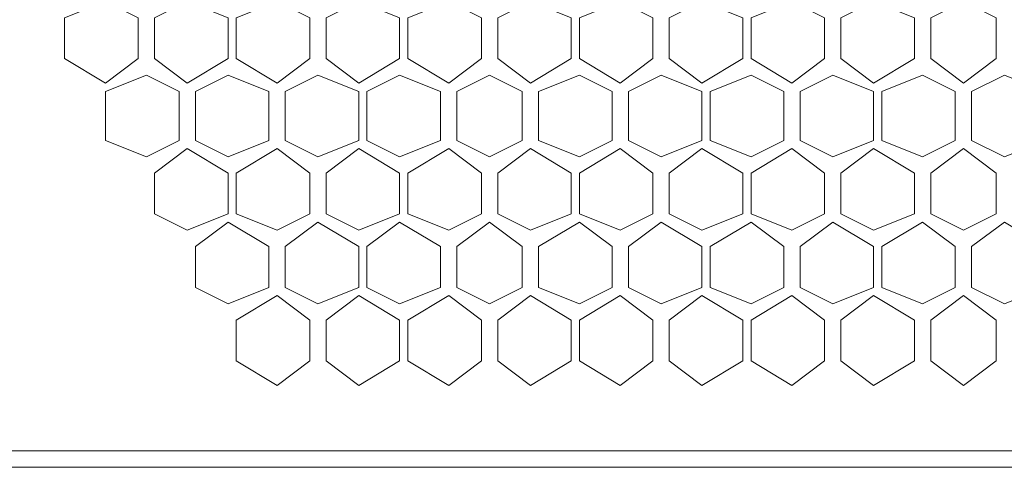
# Model space of a CAD drawing. Units: millimetres. Extents: x 31.9 to 113.6, y 18.5 to 73.8.
# Drawn here: x 104.9 to 107.6, y 49.1 to 50.3 of the extents above; entities that cross this region are included whole.
import ezdxf

# ---------------------------------------------------------------- set-up
doc = ezdxf.new("R2010")
doc.units = ezdxf.units.MM
doc.header["$MEASUREMENT"] = 0
doc.layers.add('layer 1', color=7, linetype='Continuous')

msp = doc.modelspace()

# ---------------------------------------------------------------- linework, layer by layer
at = {"layer": 'layer 1', "lineweight": 5}
for points, knots in [([(96.3424, 71.2265), (96.3424, 71.2265), (112.8129, 71.2265), (112.8129, 71.2265), (112.8129, 71.2265), (112.8129, 23.2845), (112.8129, 23.2845), (112.8129, 23.2845), (113.5805, 23.2845), (113.5805, 23.2845), (113.5805, 23.2845), (113.5805, 71.2265), (113.5805, 71.2265), (113.5805, 71.2265), (112.8129, 71.2265), (112.8129, 71.2265)], [0, 0, 0, 0, 0.2, 0.2, 0.2, 0.4, 0.4, 0.4, 0.6, 0.6, 0.6, 0.8, 0.8, 0.8, 1, 1, 1, 1]), ([(111.168, 51.7295), (111.168, 51.7295), (97.9873, 51.7295), (97.9873, 51.7295), (97.9873, 51.7295), (97.9873, 49.0758), (97.9873, 49.0758), (97.9873, 49.0758), (111.168, 49.0758), (111.168, 49.0758), (111.168, 49.0758), (111.168, 51.7295), (111.168, 51.7295)], [0, 0, 0, 0, 0.25, 0.25, 0.25, 0.5, 0.5, 0.5, 0.75, 0.75, 0.75, 1, 1, 1, 1]), ([(105.2465, 50.1724), (105.2465, 50.1724), (105.1588, 50.1066), (105.1588, 50.1066), (105.1588, 50.1066), (105.0492, 50.1724), (105.0492, 50.1724), (105.0492, 50.1724), (105.0492, 50.282), (105.0492, 50.282), (105.0492, 50.282), (105.1588, 50.3259), (105.1588, 50.3259), (105.1588, 50.3259), (105.2465, 50.282), (105.2465, 50.282), (105.2465, 50.282), (105.2465, 50.1724), (105.2465, 50.1724)], [0, 0, 0, 0, 0.166667, 0.166667, 0.166667, 0.333333, 0.333333, 0.333333, 0.5, 0.5, 0.5, 0.666667, 0.666667, 0.666667, 0.833333, 0.833333, 0.833333, 1, 1, 1, 1]), ([(105.4878, 50.1724), (105.4878, 50.1724), (105.3781, 50.1066), (105.3781, 50.1066), (105.3781, 50.1066), (105.2904, 50.1724), (105.2904, 50.1724), (105.2904, 50.1724), (105.2904, 50.282), (105.2904, 50.282), (105.2904, 50.282), (105.3781, 50.3259), (105.3781, 50.3259), (105.3781, 50.3259), (105.4878, 50.282), (105.4878, 50.282), (105.4878, 50.282), (105.4878, 50.1724), (105.4878, 50.1724)], [0, 0, 0, 0, 0.166667, 0.166667, 0.166667, 0.333333, 0.333333, 0.333333, 0.5, 0.5, 0.5, 0.666667, 0.666667, 0.666667, 0.833333, 0.833333, 0.833333, 1, 1, 1, 1]), ([(105.7071, 50.1724), (105.7071, 50.1724), (105.6194, 50.1066), (105.6194, 50.1066), (105.6194, 50.1066), (105.5097, 50.1724), (105.5097, 50.1724), (105.5097, 50.1724), (105.5097, 50.282), (105.5097, 50.282), (105.5097, 50.282), (105.6194, 50.3259), (105.6194, 50.3259), (105.6194, 50.3259), (105.7071, 50.282), (105.7071, 50.282), (105.7071, 50.282), (105.7071, 50.1724), (105.7071, 50.1724)], [0, 0, 0, 0, 0.166667, 0.166667, 0.166667, 0.333333, 0.333333, 0.333333, 0.5, 0.5, 0.5, 0.666667, 0.666667, 0.666667, 0.833333, 0.833333, 0.833333, 1, 1, 1, 1]), ([(105.9483, 50.1724), (105.9483, 50.1724), (105.8387, 50.1066), (105.8387, 50.1066), (105.8387, 50.1066), (105.751, 50.1724), (105.751, 50.1724), (105.751, 50.1724), (105.751, 50.282), (105.751, 50.282), (105.751, 50.282), (105.8387, 50.3259), (105.8387, 50.3259), (105.8387, 50.3259), (105.9483, 50.282), (105.9483, 50.282), (105.9483, 50.282), (105.9483, 50.1724), (105.9483, 50.1724)], [0, 0, 0, 0, 0.166667, 0.166667, 0.166667, 0.333333, 0.333333, 0.333333, 0.5, 0.5, 0.5, 0.666667, 0.666667, 0.666667, 0.833333, 0.833333, 0.833333, 1, 1, 1, 1]), ([(106.1677, 50.1724), (106.1677, 50.1724), (106.0799, 50.1066), (106.0799, 50.1066), (106.0799, 50.1066), (105.9703, 50.1724), (105.9703, 50.1724), (105.9703, 50.1724), (105.9703, 50.282), (105.9703, 50.282), (105.9703, 50.282), (106.0799, 50.3259), (106.0799, 50.3259), (106.0799, 50.3259), (106.1677, 50.282), (106.1677, 50.282), (106.1677, 50.282), (106.1677, 50.1724), (106.1677, 50.1724)], [0, 0, 0, 0, 0.166667, 0.166667, 0.166667, 0.333333, 0.333333, 0.333333, 0.5, 0.5, 0.5, 0.666667, 0.666667, 0.666667, 0.833333, 0.833333, 0.833333, 1, 1, 1, 1]), ([(106.4089, 50.1724), (106.4089, 50.1724), (106.2992, 50.1066), (106.2992, 50.1066), (106.2992, 50.1066), (106.2115, 50.1724), (106.2115, 50.1724), (106.2115, 50.1724), (106.2115, 50.282), (106.2115, 50.282), (106.2115, 50.282), (106.2992, 50.3259), (106.2992, 50.3259), (106.2992, 50.3259), (106.4089, 50.282), (106.4089, 50.282), (106.4089, 50.282), (106.4089, 50.1724), (106.4089, 50.1724)], [0, 0, 0, 0, 0.166667, 0.166667, 0.166667, 0.333333, 0.333333, 0.333333, 0.5, 0.5, 0.5, 0.666667, 0.666667, 0.666667, 0.833333, 0.833333, 0.833333, 1, 1, 1, 1]), ([(106.6282, 50.1724), (106.6282, 50.1724), (106.5405, 50.1066), (106.5405, 50.1066), (106.5405, 50.1066), (106.4308, 50.1724), (106.4308, 50.1724), (106.4308, 50.1724), (106.4308, 50.282), (106.4308, 50.282), (106.4308, 50.282), (106.5405, 50.3259), (106.5405, 50.3259), (106.5405, 50.3259), (106.6282, 50.282), (106.6282, 50.282), (106.6282, 50.282), (106.6282, 50.1724), (106.6282, 50.1724)], [0, 0, 0, 0, 0.166667, 0.166667, 0.166667, 0.333333, 0.333333, 0.333333, 0.5, 0.5, 0.5, 0.666667, 0.666667, 0.666667, 0.833333, 0.833333, 0.833333, 1, 1, 1, 1]), ([(106.8695, 50.1724), (106.8695, 50.1724), (106.7598, 50.1066), (106.7598, 50.1066), (106.7598, 50.1066), (106.6721, 50.1724), (106.6721, 50.1724), (106.6721, 50.1724), (106.6721, 50.282), (106.6721, 50.282), (106.6721, 50.282), (106.7598, 50.3259), (106.7598, 50.3259), (106.7598, 50.3259), (106.8695, 50.282), (106.8695, 50.282), (106.8695, 50.282), (106.8695, 50.1724), (106.8695, 50.1724)], [0, 0, 0, 0, 0.166667, 0.166667, 0.166667, 0.333333, 0.333333, 0.333333, 0.5, 0.5, 0.5, 0.666667, 0.666667, 0.666667, 0.833333, 0.833333, 0.833333, 1, 1, 1, 1]), ([(107.0888, 50.1724), (107.0888, 50.1724), (107.001, 50.1066), (107.001, 50.1066), (107.001, 50.1066), (106.8914, 50.1724), (106.8914, 50.1724), (106.8914, 50.1724), (106.8914, 50.282), (106.8914, 50.282), (106.8914, 50.282), (107.001, 50.3259), (107.001, 50.3259), (107.001, 50.3259), (107.0888, 50.282), (107.0888, 50.282), (107.0888, 50.282), (107.0888, 50.1724), (107.0888, 50.1724)], [0, 0, 0, 0, 0.166667, 0.166667, 0.166667, 0.333333, 0.333333, 0.333333, 0.5, 0.5, 0.5, 0.666667, 0.666667, 0.666667, 0.833333, 0.833333, 0.833333, 1, 1, 1, 1]), ([(107.33, 50.1724), (107.33, 50.1724), (107.2204, 50.1066), (107.2204, 50.1066), (107.2204, 50.1066), (107.1326, 50.1724), (107.1326, 50.1724), (107.1326, 50.1724), (107.1326, 50.282), (107.1326, 50.282), (107.1326, 50.282), (107.2204, 50.3259), (107.2204, 50.3259), (107.2204, 50.3259), (107.33, 50.282), (107.33, 50.282), (107.33, 50.282), (107.33, 50.1724), (107.33, 50.1724)], [0, 0, 0, 0, 0.166667, 0.166667, 0.166667, 0.333333, 0.333333, 0.333333, 0.5, 0.5, 0.5, 0.666667, 0.666667, 0.666667, 0.833333, 0.833333, 0.833333, 1, 1, 1, 1]), ([(107.5493, 50.1724), (107.5493, 50.1724), (107.4616, 50.1066), (107.4616, 50.1066), (107.4616, 50.1066), (107.3739, 50.1724), (107.3739, 50.1724), (107.3739, 50.1724), (107.3739, 50.282), (107.3739, 50.282), (107.3739, 50.282), (107.4616, 50.3259), (107.4616, 50.3259), (107.4616, 50.3259), (107.5493, 50.282), (107.5493, 50.282), (107.5493, 50.282), (107.5493, 50.1724), (107.5493, 50.1724)], [0, 0, 0, 0, 0.166667, 0.166667, 0.166667, 0.333333, 0.333333, 0.333333, 0.5, 0.5, 0.5, 0.666667, 0.666667, 0.666667, 0.833333, 0.833333, 0.833333, 1, 1, 1, 1]), ([(105.3562, 49.9531), (105.3562, 49.9531), (105.2685, 49.9092), (105.2685, 49.9092), (105.2685, 49.9092), (105.1588, 49.9531), (105.1588, 49.9531), (105.1588, 49.9531), (105.1588, 50.0846), (105.1588, 50.0846), (105.1588, 50.0846), (105.2685, 50.1285), (105.2685, 50.1285), (105.2685, 50.1285), (105.3562, 50.0846), (105.3562, 50.0846), (105.3562, 50.0846), (105.3562, 49.9531), (105.3562, 49.9531)], [0, 0, 0, 0, 0.166667, 0.166667, 0.166667, 0.333333, 0.333333, 0.333333, 0.5, 0.5, 0.5, 0.666667, 0.666667, 0.666667, 0.833333, 0.833333, 0.833333, 1, 1, 1, 1]), ([(105.5974, 49.9531), (105.5974, 49.9531), (105.4878, 49.9092), (105.4878, 49.9092), (105.4878, 49.9092), (105.4001, 49.9531), (105.4001, 49.9531), (105.4001, 49.9531), (105.4001, 50.0846), (105.4001, 50.0846), (105.4001, 50.0846), (105.4878, 50.1285), (105.4878, 50.1285), (105.4878, 50.1285), (105.5974, 50.0846), (105.5974, 50.0846), (105.5974, 50.0846), (105.5974, 49.9531), (105.5974, 49.9531)], [0, 0, 0, 0, 0.166667, 0.166667, 0.166667, 0.333333, 0.333333, 0.333333, 0.5, 0.5, 0.5, 0.666667, 0.666667, 0.666667, 0.833333, 0.833333, 0.833333, 1, 1, 1, 1]), ([(105.8387, 49.9531), (105.8387, 49.9531), (105.729, 49.9092), (105.729, 49.9092), (105.729, 49.9092), (105.6413, 49.9531), (105.6413, 49.9531), (105.6413, 49.9531), (105.6413, 50.0846), (105.6413, 50.0846), (105.6413, 50.0846), (105.729, 50.1285), (105.729, 50.1285), (105.729, 50.1285), (105.8387, 50.0846), (105.8387, 50.0846), (105.8387, 50.0846), (105.8387, 49.9531), (105.8387, 49.9531)], [0, 0, 0, 0, 0.166667, 0.166667, 0.166667, 0.333333, 0.333333, 0.333333, 0.5, 0.5, 0.5, 0.666667, 0.666667, 0.666667, 0.833333, 0.833333, 0.833333, 1, 1, 1, 1]), ([(106.058, 49.9531), (106.058, 49.9531), (105.9483, 49.9092), (105.9483, 49.9092), (105.9483, 49.9092), (105.8606, 49.9531), (105.8606, 49.9531), (105.8606, 49.9531), (105.8606, 50.0846), (105.8606, 50.0846), (105.8606, 50.0846), (105.9483, 50.1285), (105.9483, 50.1285), (105.9483, 50.1285), (106.058, 50.0846), (106.058, 50.0846), (106.058, 50.0846), (106.058, 49.9531), (106.058, 49.9531)], [0, 0, 0, 0, 0.166667, 0.166667, 0.166667, 0.333333, 0.333333, 0.333333, 0.5, 0.5, 0.5, 0.666667, 0.666667, 0.666667, 0.833333, 0.833333, 0.833333, 1, 1, 1, 1]), ([(106.2773, 49.9531), (106.2773, 49.9531), (106.1896, 49.9092), (106.1896, 49.9092), (106.1896, 49.9092), (106.1019, 49.9531), (106.1019, 49.9531), (106.1019, 49.9531), (106.1019, 50.0846), (106.1019, 50.0846), (106.1019, 50.0846), (106.1896, 50.1285), (106.1896, 50.1285), (106.1896, 50.1285), (106.2773, 50.0846), (106.2773, 50.0846), (106.2773, 50.0846), (106.2773, 49.9531), (106.2773, 49.9531)], [0, 0, 0, 0, 0.166667, 0.166667, 0.166667, 0.333333, 0.333333, 0.333333, 0.5, 0.5, 0.5, 0.666667, 0.666667, 0.666667, 0.833333, 0.833333, 0.833333, 1, 1, 1, 1]), ([(106.5186, 49.9531), (106.5186, 49.9531), (106.4308, 49.9092), (106.4308, 49.9092), (106.4308, 49.9092), (106.3212, 49.9531), (106.3212, 49.9531), (106.3212, 49.9531), (106.3212, 50.0846), (106.3212, 50.0846), (106.3212, 50.0846), (106.4308, 50.1285), (106.4308, 50.1285), (106.4308, 50.1285), (106.5186, 50.0846), (106.5186, 50.0846), (106.5186, 50.0846), (106.5186, 49.9531), (106.5186, 49.9531)], [0, 0, 0, 0, 0.166667, 0.166667, 0.166667, 0.333333, 0.333333, 0.333333, 0.5, 0.5, 0.5, 0.666667, 0.666667, 0.666667, 0.833333, 0.833333, 0.833333, 1, 1, 1, 1]), ([(106.7598, 49.9531), (106.7598, 49.9531), (106.6501, 49.9092), (106.6501, 49.9092), (106.6501, 49.9092), (106.5624, 49.9531), (106.5624, 49.9531), (106.5624, 49.9531), (106.5624, 50.0846), (106.5624, 50.0846), (106.5624, 50.0846), (106.6501, 50.1285), (106.6501, 50.1285), (106.6501, 50.1285), (106.7598, 50.0846), (106.7598, 50.0846), (106.7598, 50.0846), (106.7598, 49.9531), (106.7598, 49.9531)], [0, 0, 0, 0, 0.166667, 0.166667, 0.166667, 0.333333, 0.333333, 0.333333, 0.5, 0.5, 0.5, 0.666667, 0.666667, 0.666667, 0.833333, 0.833333, 0.833333, 1, 1, 1, 1]), ([(106.9791, 49.9531), (106.9791, 49.9531), (106.8914, 49.9092), (106.8914, 49.9092), (106.8914, 49.9092), (106.7817, 49.9531), (106.7817, 49.9531), (106.7817, 49.9531), (106.7817, 50.0846), (106.7817, 50.0846), (106.7817, 50.0846), (106.8914, 50.1285), (106.8914, 50.1285), (106.8914, 50.1285), (106.9791, 50.0846), (106.9791, 50.0846), (106.9791, 50.0846), (106.9791, 49.9531), (106.9791, 49.9531)], [0, 0, 0, 0, 0.166667, 0.166667, 0.166667, 0.333333, 0.333333, 0.333333, 0.5, 0.5, 0.5, 0.666667, 0.666667, 0.666667, 0.833333, 0.833333, 0.833333, 1, 1, 1, 1]), ([(107.2204, 49.9531), (107.2204, 49.9531), (107.1107, 49.9092), (107.1107, 49.9092), (107.1107, 49.9092), (107.023, 49.9531), (107.023, 49.9531), (107.023, 49.9531), (107.023, 50.0846), (107.023, 50.0846), (107.023, 50.0846), (107.1107, 50.1285), (107.1107, 50.1285), (107.1107, 50.1285), (107.2204, 50.0846), (107.2204, 50.0846), (107.2204, 50.0846), (107.2204, 49.9531), (107.2204, 49.9531)], [0, 0, 0, 0, 0.166667, 0.166667, 0.166667, 0.333333, 0.333333, 0.333333, 0.5, 0.5, 0.5, 0.666667, 0.666667, 0.666667, 0.833333, 0.833333, 0.833333, 1, 1, 1, 1]), ([(107.4397, 49.9531), (107.4397, 49.9531), (107.3519, 49.9092), (107.3519, 49.9092), (107.3519, 49.9092), (107.2423, 49.9531), (107.2423, 49.9531), (107.2423, 49.9531), (107.2423, 50.0846), (107.2423, 50.0846), (107.2423, 50.0846), (107.3519, 50.1285), (107.3519, 50.1285), (107.3519, 50.1285), (107.4397, 50.0846), (107.4397, 50.0846), (107.4397, 50.0846), (107.4397, 49.9531), (107.4397, 49.9531)], [0, 0, 0, 0, 0.166667, 0.166667, 0.166667, 0.333333, 0.333333, 0.333333, 0.5, 0.5, 0.5, 0.666667, 0.666667, 0.666667, 0.833333, 0.833333, 0.833333, 1, 1, 1, 1]), ([(107.6809, 49.9531), (107.6809, 49.9531), (107.5713, 49.9092), (107.5713, 49.9092), (107.5713, 49.9092), (107.4835, 49.9531), (107.4835, 49.9531), (107.4835, 49.9531), (107.4835, 50.0846), (107.4835, 50.0846), (107.4835, 50.0846), (107.5713, 50.1285), (107.5713, 50.1285), (107.5713, 50.1285), (107.6809, 50.0846), (107.6809, 50.0846), (107.6809, 50.0846), (107.6809, 49.9531), (107.6809, 49.9531)], [0, 0, 0, 0, 0.166667, 0.166667, 0.166667, 0.333333, 0.333333, 0.333333, 0.5, 0.5, 0.5, 0.666667, 0.666667, 0.666667, 0.833333, 0.833333, 0.833333, 1, 1, 1, 1]), ([(105.4878, 49.7557), (105.4878, 49.7557), (105.3781, 49.7118), (105.3781, 49.7118), (105.3781, 49.7118), (105.2904, 49.7557), (105.2904, 49.7557), (105.2904, 49.7557), (105.2904, 49.8653), (105.2904, 49.8653), (105.2904, 49.8653), (105.3781, 49.9311), (105.3781, 49.9311), (105.3781, 49.9311), (105.4878, 49.8653), (105.4878, 49.8653), (105.4878, 49.8653), (105.4878, 49.7557), (105.4878, 49.7557)], [0, 0, 0, 0, 0.166667, 0.166667, 0.166667, 0.333333, 0.333333, 0.333333, 0.5, 0.5, 0.5, 0.666667, 0.666667, 0.666667, 0.833333, 0.833333, 0.833333, 1, 1, 1, 1]), ([(105.7071, 49.7557), (105.7071, 49.7557), (105.6194, 49.7118), (105.6194, 49.7118), (105.6194, 49.7118), (105.5097, 49.7557), (105.5097, 49.7557), (105.5097, 49.7557), (105.5097, 49.8653), (105.5097, 49.8653), (105.5097, 49.8653), (105.6194, 49.9311), (105.6194, 49.9311), (105.6194, 49.9311), (105.7071, 49.8653), (105.7071, 49.8653), (105.7071, 49.8653), (105.7071, 49.7557), (105.7071, 49.7557)], [0, 0, 0, 0, 0.166667, 0.166667, 0.166667, 0.333333, 0.333333, 0.333333, 0.5, 0.5, 0.5, 0.666667, 0.666667, 0.666667, 0.833333, 0.833333, 0.833333, 1, 1, 1, 1]), ([(105.9483, 49.7557), (105.9483, 49.7557), (105.8387, 49.7118), (105.8387, 49.7118), (105.8387, 49.7118), (105.751, 49.7557), (105.751, 49.7557), (105.751, 49.7557), (105.751, 49.8653), (105.751, 49.8653), (105.751, 49.8653), (105.8387, 49.9311), (105.8387, 49.9311), (105.8387, 49.9311), (105.9483, 49.8653), (105.9483, 49.8653), (105.9483, 49.8653), (105.9483, 49.7557), (105.9483, 49.7557)], [0, 0, 0, 0, 0.166667, 0.166667, 0.166667, 0.333333, 0.333333, 0.333333, 0.5, 0.5, 0.5, 0.666667, 0.666667, 0.666667, 0.833333, 0.833333, 0.833333, 1, 1, 1, 1]), ([(106.1677, 49.7557), (106.1677, 49.7557), (106.0799, 49.7118), (106.0799, 49.7118), (106.0799, 49.7118), (105.9703, 49.7557), (105.9703, 49.7557), (105.9703, 49.7557), (105.9703, 49.8653), (105.9703, 49.8653), (105.9703, 49.8653), (106.0799, 49.9311), (106.0799, 49.9311), (106.0799, 49.9311), (106.1677, 49.8653), (106.1677, 49.8653), (106.1677, 49.8653), (106.1677, 49.7557), (106.1677, 49.7557)], [0, 0, 0, 0, 0.166667, 0.166667, 0.166667, 0.333333, 0.333333, 0.333333, 0.5, 0.5, 0.5, 0.666667, 0.666667, 0.666667, 0.833333, 0.833333, 0.833333, 1, 1, 1, 1]), ([(106.4089, 49.7557), (106.4089, 49.7557), (106.2992, 49.7118), (106.2992, 49.7118), (106.2992, 49.7118), (106.2115, 49.7557), (106.2115, 49.7557), (106.2115, 49.7557), (106.2115, 49.8653), (106.2115, 49.8653), (106.2115, 49.8653), (106.2992, 49.9311), (106.2992, 49.9311), (106.2992, 49.9311), (106.4089, 49.8653), (106.4089, 49.8653), (106.4089, 49.8653), (106.4089, 49.7557), (106.4089, 49.7557)], [0, 0, 0, 0, 0.166667, 0.166667, 0.166667, 0.333333, 0.333333, 0.333333, 0.5, 0.5, 0.5, 0.666667, 0.666667, 0.666667, 0.833333, 0.833333, 0.833333, 1, 1, 1, 1]), ([(106.6282, 49.7557), (106.6282, 49.7557), (106.5405, 49.7118), (106.5405, 49.7118), (106.5405, 49.7118), (106.4308, 49.7557), (106.4308, 49.7557), (106.4308, 49.7557), (106.4308, 49.8653), (106.4308, 49.8653), (106.4308, 49.8653), (106.5405, 49.9311), (106.5405, 49.9311), (106.5405, 49.9311), (106.6282, 49.8653), (106.6282, 49.8653), (106.6282, 49.8653), (106.6282, 49.7557), (106.6282, 49.7557)], [0, 0, 0, 0, 0.166667, 0.166667, 0.166667, 0.333333, 0.333333, 0.333333, 0.5, 0.5, 0.5, 0.666667, 0.666667, 0.666667, 0.833333, 0.833333, 0.833333, 1, 1, 1, 1]), ([(106.8695, 49.7557), (106.8695, 49.7557), (106.7598, 49.7118), (106.7598, 49.7118), (106.7598, 49.7118), (106.6721, 49.7557), (106.6721, 49.7557), (106.6721, 49.7557), (106.6721, 49.8653), (106.6721, 49.8653), (106.6721, 49.8653), (106.7598, 49.9311), (106.7598, 49.9311), (106.7598, 49.9311), (106.8695, 49.8653), (106.8695, 49.8653), (106.8695, 49.8653), (106.8695, 49.7557), (106.8695, 49.7557)], [0, 0, 0, 0, 0.166667, 0.166667, 0.166667, 0.333333, 0.333333, 0.333333, 0.5, 0.5, 0.5, 0.666667, 0.666667, 0.666667, 0.833333, 0.833333, 0.833333, 1, 1, 1, 1]), ([(107.0888, 49.7557), (107.0888, 49.7557), (107.001, 49.7118), (107.001, 49.7118), (107.001, 49.7118), (106.8914, 49.7557), (106.8914, 49.7557), (106.8914, 49.7557), (106.8914, 49.8653), (106.8914, 49.8653), (106.8914, 49.8653), (107.001, 49.9311), (107.001, 49.9311), (107.001, 49.9311), (107.0888, 49.8653), (107.0888, 49.8653), (107.0888, 49.8653), (107.0888, 49.7557), (107.0888, 49.7557)], [0, 0, 0, 0, 0.166667, 0.166667, 0.166667, 0.333333, 0.333333, 0.333333, 0.5, 0.5, 0.5, 0.666667, 0.666667, 0.666667, 0.833333, 0.833333, 0.833333, 1, 1, 1, 1]), ([(107.33, 49.7557), (107.33, 49.7557), (107.2204, 49.7118), (107.2204, 49.7118), (107.2204, 49.7118), (107.1326, 49.7557), (107.1326, 49.7557), (107.1326, 49.7557), (107.1326, 49.8653), (107.1326, 49.8653), (107.1326, 49.8653), (107.2204, 49.9311), (107.2204, 49.9311), (107.2204, 49.9311), (107.33, 49.8653), (107.33, 49.8653), (107.33, 49.8653), (107.33, 49.7557), (107.33, 49.7557)], [0, 0, 0, 0, 0.166667, 0.166667, 0.166667, 0.333333, 0.333333, 0.333333, 0.5, 0.5, 0.5, 0.666667, 0.666667, 0.666667, 0.833333, 0.833333, 0.833333, 1, 1, 1, 1]), ([(107.5493, 49.7557), (107.5493, 49.7557), (107.4616, 49.7118), (107.4616, 49.7118), (107.4616, 49.7118), (107.3739, 49.7557), (107.3739, 49.7557), (107.3739, 49.7557), (107.3739, 49.8653), (107.3739, 49.8653), (107.3739, 49.8653), (107.4616, 49.9311), (107.4616, 49.9311), (107.4616, 49.9311), (107.5493, 49.8653), (107.5493, 49.8653), (107.5493, 49.8653), (107.5493, 49.7557), (107.5493, 49.7557)], [0, 0, 0, 0, 0.166667, 0.166667, 0.166667, 0.333333, 0.333333, 0.333333, 0.5, 0.5, 0.5, 0.666667, 0.666667, 0.666667, 0.833333, 0.833333, 0.833333, 1, 1, 1, 1]), ([(105.5974, 49.5583), (105.5974, 49.5583), (105.4878, 49.5144), (105.4878, 49.5144), (105.4878, 49.5144), (105.4001, 49.5583), (105.4001, 49.5583), (105.4001, 49.5583), (105.4001, 49.6679), (105.4001, 49.6679), (105.4001, 49.6679), (105.4878, 49.7337), (105.4878, 49.7337), (105.4878, 49.7337), (105.5974, 49.6679), (105.5974, 49.6679), (105.5974, 49.6679), (105.5974, 49.5583), (105.5974, 49.5583)], [0, 0, 0, 0, 0.166667, 0.166667, 0.166667, 0.333333, 0.333333, 0.333333, 0.5, 0.5, 0.5, 0.666667, 0.666667, 0.666667, 0.833333, 0.833333, 0.833333, 1, 1, 1, 1]), ([(105.8387, 49.5583), (105.8387, 49.5583), (105.729, 49.5144), (105.729, 49.5144), (105.729, 49.5144), (105.6413, 49.5583), (105.6413, 49.5583), (105.6413, 49.5583), (105.6413, 49.6679), (105.6413, 49.6679), (105.6413, 49.6679), (105.729, 49.7337), (105.729, 49.7337), (105.729, 49.7337), (105.8387, 49.6679), (105.8387, 49.6679), (105.8387, 49.6679), (105.8387, 49.5583), (105.8387, 49.5583)], [0, 0, 0, 0, 0.166667, 0.166667, 0.166667, 0.333333, 0.333333, 0.333333, 0.5, 0.5, 0.5, 0.666667, 0.666667, 0.666667, 0.833333, 0.833333, 0.833333, 1, 1, 1, 1]), ([(106.058, 49.5583), (106.058, 49.5583), (105.9483, 49.5144), (105.9483, 49.5144), (105.9483, 49.5144), (105.8606, 49.5583), (105.8606, 49.5583), (105.8606, 49.5583), (105.8606, 49.6679), (105.8606, 49.6679), (105.8606, 49.6679), (105.9483, 49.7337), (105.9483, 49.7337), (105.9483, 49.7337), (106.058, 49.6679), (106.058, 49.6679), (106.058, 49.6679), (106.058, 49.5583), (106.058, 49.5583)], [0, 0, 0, 0, 0.166667, 0.166667, 0.166667, 0.333333, 0.333333, 0.333333, 0.5, 0.5, 0.5, 0.666667, 0.666667, 0.666667, 0.833333, 0.833333, 0.833333, 1, 1, 1, 1]), ([(106.2773, 49.5583), (106.2773, 49.5583), (106.1896, 49.5144), (106.1896, 49.5144), (106.1896, 49.5144), (106.1019, 49.5583), (106.1019, 49.5583), (106.1019, 49.5583), (106.1019, 49.6679), (106.1019, 49.6679), (106.1019, 49.6679), (106.1896, 49.7337), (106.1896, 49.7337), (106.1896, 49.7337), (106.2773, 49.6679), (106.2773, 49.6679), (106.2773, 49.6679), (106.2773, 49.5583), (106.2773, 49.5583)], [0, 0, 0, 0, 0.166667, 0.166667, 0.166667, 0.333333, 0.333333, 0.333333, 0.5, 0.5, 0.5, 0.666667, 0.666667, 0.666667, 0.833333, 0.833333, 0.833333, 1, 1, 1, 1]), ([(106.5186, 49.5583), (106.5186, 49.5583), (106.4308, 49.5144), (106.4308, 49.5144), (106.4308, 49.5144), (106.3212, 49.5583), (106.3212, 49.5583), (106.3212, 49.5583), (106.3212, 49.6679), (106.3212, 49.6679), (106.3212, 49.6679), (106.4308, 49.7337), (106.4308, 49.7337), (106.4308, 49.7337), (106.5186, 49.6679), (106.5186, 49.6679), (106.5186, 49.6679), (106.5186, 49.5583), (106.5186, 49.5583)], [0, 0, 0, 0, 0.166667, 0.166667, 0.166667, 0.333333, 0.333333, 0.333333, 0.5, 0.5, 0.5, 0.666667, 0.666667, 0.666667, 0.833333, 0.833333, 0.833333, 1, 1, 1, 1]), ([(106.7598, 49.5583), (106.7598, 49.5583), (106.6501, 49.5144), (106.6501, 49.5144), (106.6501, 49.5144), (106.5624, 49.5583), (106.5624, 49.5583), (106.5624, 49.5583), (106.5624, 49.6679), (106.5624, 49.6679), (106.5624, 49.6679), (106.6501, 49.7337), (106.6501, 49.7337), (106.6501, 49.7337), (106.7598, 49.6679), (106.7598, 49.6679), (106.7598, 49.6679), (106.7598, 49.5583), (106.7598, 49.5583)], [0, 0, 0, 0, 0.166667, 0.166667, 0.166667, 0.333333, 0.333333, 0.333333, 0.5, 0.5, 0.5, 0.666667, 0.666667, 0.666667, 0.833333, 0.833333, 0.833333, 1, 1, 1, 1]), ([(106.9791, 49.5583), (106.9791, 49.5583), (106.8914, 49.5144), (106.8914, 49.5144), (106.8914, 49.5144), (106.7817, 49.5583), (106.7817, 49.5583), (106.7817, 49.5583), (106.7817, 49.6679), (106.7817, 49.6679), (106.7817, 49.6679), (106.8914, 49.7337), (106.8914, 49.7337), (106.8914, 49.7337), (106.9791, 49.6679), (106.9791, 49.6679), (106.9791, 49.6679), (106.9791, 49.5583), (106.9791, 49.5583)], [0, 0, 0, 0, 0.166667, 0.166667, 0.166667, 0.333333, 0.333333, 0.333333, 0.5, 0.5, 0.5, 0.666667, 0.666667, 0.666667, 0.833333, 0.833333, 0.833333, 1, 1, 1, 1]), ([(107.2204, 49.5583), (107.2204, 49.5583), (107.1107, 49.5144), (107.1107, 49.5144), (107.1107, 49.5144), (107.023, 49.5583), (107.023, 49.5583), (107.023, 49.5583), (107.023, 49.6679), (107.023, 49.6679), (107.023, 49.6679), (107.1107, 49.7337), (107.1107, 49.7337), (107.1107, 49.7337), (107.2204, 49.6679), (107.2204, 49.6679), (107.2204, 49.6679), (107.2204, 49.5583), (107.2204, 49.5583)], [0, 0, 0, 0, 0.166667, 0.166667, 0.166667, 0.333333, 0.333333, 0.333333, 0.5, 0.5, 0.5, 0.666667, 0.666667, 0.666667, 0.833333, 0.833333, 0.833333, 1, 1, 1, 1]), ([(107.4397, 49.5583), (107.4397, 49.5583), (107.3519, 49.5144), (107.3519, 49.5144), (107.3519, 49.5144), (107.2423, 49.5583), (107.2423, 49.5583), (107.2423, 49.5583), (107.2423, 49.6679), (107.2423, 49.6679), (107.2423, 49.6679), (107.3519, 49.7337), (107.3519, 49.7337), (107.3519, 49.7337), (107.4397, 49.6679), (107.4397, 49.6679), (107.4397, 49.6679), (107.4397, 49.5583), (107.4397, 49.5583)], [0, 0, 0, 0, 0.166667, 0.166667, 0.166667, 0.333333, 0.333333, 0.333333, 0.5, 0.5, 0.5, 0.666667, 0.666667, 0.666667, 0.833333, 0.833333, 0.833333, 1, 1, 1, 1]), ([(107.6809, 49.5583), (107.6809, 49.5583), (107.5713, 49.5144), (107.5713, 49.5144), (107.5713, 49.5144), (107.4835, 49.5583), (107.4835, 49.5583), (107.4835, 49.5583), (107.4835, 49.6679), (107.4835, 49.6679), (107.4835, 49.6679), (107.5713, 49.7337), (107.5713, 49.7337), (107.5713, 49.7337), (107.6809, 49.6679), (107.6809, 49.6679), (107.6809, 49.6679), (107.6809, 49.5583), (107.6809, 49.5583)], [0, 0, 0, 0, 0.166667, 0.166667, 0.166667, 0.333333, 0.333333, 0.333333, 0.5, 0.5, 0.5, 0.666667, 0.666667, 0.666667, 0.833333, 0.833333, 0.833333, 1, 1, 1, 1]), ([(105.6194, 49.2951), (105.6194, 49.2951), (105.5097, 49.3609), (105.5097, 49.3609), (105.5097, 49.3609), (105.5097, 49.4706), (105.5097, 49.4706), (105.5097, 49.4706), (105.6194, 49.5364), (105.6194, 49.5364), (105.6194, 49.5364), (105.7071, 49.4706), (105.7071, 49.4706), (105.7071, 49.4706), (105.7071, 49.3609), (105.7071, 49.3609), (105.7071, 49.3609), (105.6194, 49.2951), (105.6194, 49.2951)], [0, 0, 0, 0, 0.166667, 0.166667, 0.166667, 0.333333, 0.333333, 0.333333, 0.5, 0.5, 0.5, 0.666667, 0.666667, 0.666667, 0.833333, 0.833333, 0.833333, 1, 1, 1, 1]), ([(105.9483, 49.3609), (105.9483, 49.3609), (105.8387, 49.2951), (105.8387, 49.2951), (105.8387, 49.2951), (105.751, 49.3609), (105.751, 49.3609), (105.751, 49.3609), (105.751, 49.4706), (105.751, 49.4706), (105.751, 49.4706), (105.8387, 49.5364), (105.8387, 49.5364), (105.8387, 49.5364), (105.9483, 49.4706), (105.9483, 49.4706), (105.9483, 49.4706), (105.9483, 49.3609), (105.9483, 49.3609)], [0, 0, 0, 0, 0.166667, 0.166667, 0.166667, 0.333333, 0.333333, 0.333333, 0.5, 0.5, 0.5, 0.666667, 0.666667, 0.666667, 0.833333, 0.833333, 0.833333, 1, 1, 1, 1]), ([(106.1677, 49.3609), (106.1677, 49.3609), (106.0799, 49.2951), (106.0799, 49.2951), (106.0799, 49.2951), (105.9703, 49.3609), (105.9703, 49.3609), (105.9703, 49.3609), (105.9703, 49.4706), (105.9703, 49.4706), (105.9703, 49.4706), (106.0799, 49.5364), (106.0799, 49.5364), (106.0799, 49.5364), (106.1677, 49.4706), (106.1677, 49.4706), (106.1677, 49.4706), (106.1677, 49.3609), (106.1677, 49.3609)], [0, 0, 0, 0, 0.166667, 0.166667, 0.166667, 0.333333, 0.333333, 0.333333, 0.5, 0.5, 0.5, 0.666667, 0.666667, 0.666667, 0.833333, 0.833333, 0.833333, 1, 1, 1, 1]), ([(106.4089, 49.3609), (106.4089, 49.3609), (106.2992, 49.2951), (106.2992, 49.2951), (106.2992, 49.2951), (106.2115, 49.3609), (106.2115, 49.3609), (106.2115, 49.3609), (106.2115, 49.4706), (106.2115, 49.4706), (106.2115, 49.4706), (106.2992, 49.5364), (106.2992, 49.5364), (106.2992, 49.5364), (106.4089, 49.4706), (106.4089, 49.4706), (106.4089, 49.4706), (106.4089, 49.3609), (106.4089, 49.3609)], [0, 0, 0, 0, 0.166667, 0.166667, 0.166667, 0.333333, 0.333333, 0.333333, 0.5, 0.5, 0.5, 0.666667, 0.666667, 0.666667, 0.833333, 0.833333, 0.833333, 1, 1, 1, 1]), ([(106.6282, 49.3609), (106.6282, 49.3609), (106.5405, 49.2951), (106.5405, 49.2951), (106.5405, 49.2951), (106.4308, 49.3609), (106.4308, 49.3609), (106.4308, 49.3609), (106.4308, 49.4706), (106.4308, 49.4706), (106.4308, 49.4706), (106.5405, 49.5364), (106.5405, 49.5364), (106.5405, 49.5364), (106.6282, 49.4706), (106.6282, 49.4706), (106.6282, 49.4706), (106.6282, 49.3609), (106.6282, 49.3609)], [0, 0, 0, 0, 0.166667, 0.166667, 0.166667, 0.333333, 0.333333, 0.333333, 0.5, 0.5, 0.5, 0.666667, 0.666667, 0.666667, 0.833333, 0.833333, 0.833333, 1, 1, 1, 1]), ([(106.8695, 49.3609), (106.8695, 49.3609), (106.7598, 49.2951), (106.7598, 49.2951), (106.7598, 49.2951), (106.6721, 49.3609), (106.6721, 49.3609), (106.6721, 49.3609), (106.6721, 49.4706), (106.6721, 49.4706), (106.6721, 49.4706), (106.7598, 49.5364), (106.7598, 49.5364), (106.7598, 49.5364), (106.8695, 49.4706), (106.8695, 49.4706), (106.8695, 49.4706), (106.8695, 49.3609), (106.8695, 49.3609)], [0, 0, 0, 0, 0.166667, 0.166667, 0.166667, 0.333333, 0.333333, 0.333333, 0.5, 0.5, 0.5, 0.666667, 0.666667, 0.666667, 0.833333, 0.833333, 0.833333, 1, 1, 1, 1]), ([(107.0888, 49.3609), (107.0888, 49.3609), (107.001, 49.2951), (107.001, 49.2951), (107.001, 49.2951), (106.8914, 49.3609), (106.8914, 49.3609), (106.8914, 49.3609), (106.8914, 49.4706), (106.8914, 49.4706), (106.8914, 49.4706), (107.001, 49.5364), (107.001, 49.5364), (107.001, 49.5364), (107.0888, 49.4706), (107.0888, 49.4706), (107.0888, 49.4706), (107.0888, 49.3609), (107.0888, 49.3609)], [0, 0, 0, 0, 0.166667, 0.166667, 0.166667, 0.333333, 0.333333, 0.333333, 0.5, 0.5, 0.5, 0.666667, 0.666667, 0.666667, 0.833333, 0.833333, 0.833333, 1, 1, 1, 1]), ([(107.33, 49.3609), (107.33, 49.3609), (107.2204, 49.2951), (107.2204, 49.2951), (107.2204, 49.2951), (107.1326, 49.3609), (107.1326, 49.3609), (107.1326, 49.3609), (107.1326, 49.4706), (107.1326, 49.4706), (107.1326, 49.4706), (107.2204, 49.5364), (107.2204, 49.5364), (107.2204, 49.5364), (107.33, 49.4706), (107.33, 49.4706), (107.33, 49.4706), (107.33, 49.3609), (107.33, 49.3609)], [0, 0, 0, 0, 0.166667, 0.166667, 0.166667, 0.333333, 0.333333, 0.333333, 0.5, 0.5, 0.5, 0.666667, 0.666667, 0.666667, 0.833333, 0.833333, 0.833333, 1, 1, 1, 1]), ([(107.5493, 49.3609), (107.5493, 49.3609), (107.4616, 49.2951), (107.4616, 49.2951), (107.4616, 49.2951), (107.3739, 49.3609), (107.3739, 49.3609), (107.3739, 49.3609), (107.3739, 49.4706), (107.3739, 49.4706), (107.3739, 49.4706), (107.4616, 49.5364), (107.4616, 49.5364), (107.4616, 49.5364), (107.5493, 49.4706), (107.5493, 49.4706), (107.5493, 49.4706), (107.5493, 49.3609), (107.5493, 49.3609)], [0, 0, 0, 0, 0.166667, 0.166667, 0.166667, 0.333333, 0.333333, 0.333333, 0.5, 0.5, 0.5, 0.666667, 0.666667, 0.666667, 0.833333, 0.833333, 0.833333, 1, 1, 1, 1])]:
    msp.add_open_spline(points, degree=3, knots=knots, dxfattribs=at)
msp.add_open_spline([(97.9873, 49.1197), (97.9873, 49.1197), (111.168, 49.1197), (111.168, 49.1197)], degree=3, dxfattribs=at)

doc.saveas('drawing.dxf')
